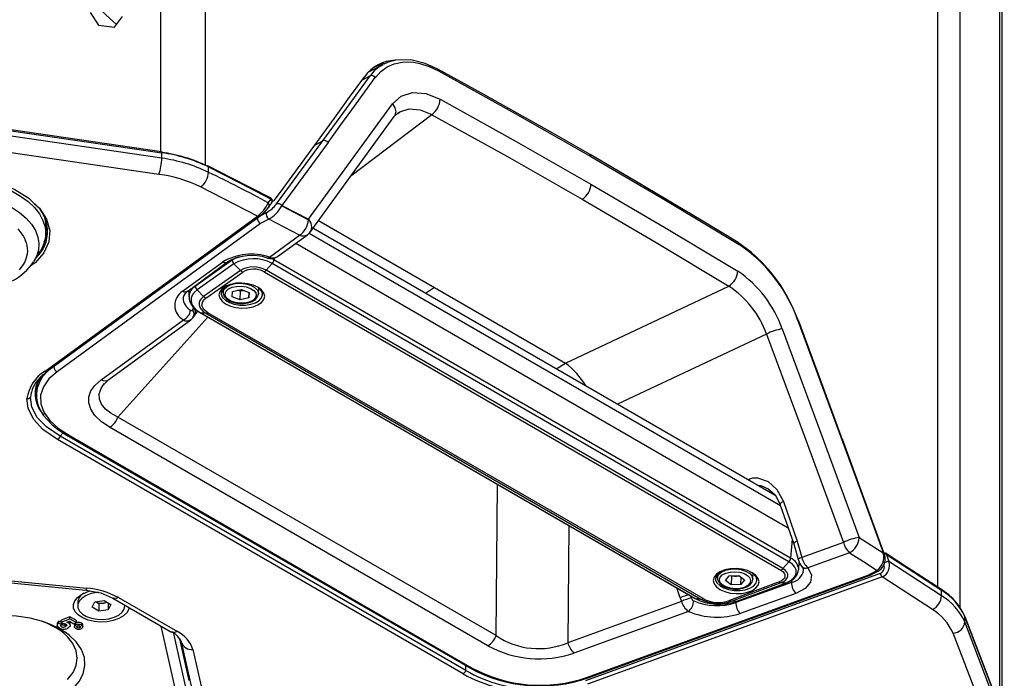
# Model space of a CAD drawing. Units: millimetres. Extents: x 63 to 3226, y 63 to 2034.
# Drawn here: x 2366 to 2603, y 502 to 661 of the extents above; entities that cross this region are included whole.
import ezdxf

# ---------------------------------------------------------------- set-up
doc = ezdxf.new("R2010")
doc.units = ezdxf.units.MM
doc.header["$LTSCALE"] = 10

msp = doc.modelspace()

# ---------------------------------------------------------------- linework, layer by layer
at = {"color": 8, "linetype": 'Continuous', "lineweight": 25}
for p, q in [((2399.772115, 1130.287282), (2399.799428, 628.902893)), ((2410.544809, 1127.349548), (2410.572138, 625.658585)), ((2586.613075, 524.293166), (2586.58576, 1025.72327)), ((2591.990448, 519.372269), (2591.963213, 1019.337726)), ((2601.490908, 495.417973), (2601.463832, 992.468672)), ((2464.97308, 637.810549), (2445.57793, 623.072456)), ((2436.890605, 630.512526), (2438.808827, 631.516795)), ((2425.713994, 615.470506), (2425.820955, 615.603853)), ((2423.888422, 613.631305), (2425.303133, 614.348178)), ((2437.779222, 612.380492), (2465.65141, 596.27918)), ((2435.536546, 609.345321), (2548.768703, 543.977788)), ((2427.090084, 603.360231), (2427.062582, 602.981355)), ((2417.066569, 603.091003), (2417.064372, 602.882563)), ((2427.062582, 602.981355), (2426.425125, 603.307321)), ((2408.221659, 596.803472), (2408.21968, 596.61574)), ((2411.181401, 589.202141), (2389.576613, 565.16619)), ((2545.433307, 585.123813), (2509.610179, 568.274829)), ((2494.895291, 576.769552), (2497.107576, 578.148237)), ((2373.218385, 576.663428), (2372.240326, 575.793093)), ((2376.39963, 561.402284), (2375.689067, 560.611762)), ((2480.454984, 512.703223), (2480.800936, 549.01164)), ((2540.918613, 550.200854), (2541.167472, 550.291397)), ((2497.969837, 539.100244), (2497.701898, 510.97968)), ((2551.568426, 535.88979), (2551.235121, 531.298074)), ((2551.459008, 526.033733), (2551.432628, 525.437247)), ((2524.68942, 521.7964), (2523.87657, 524.144605)), ((2527.404381, 521.706693), (2527.261639, 522.190446)), ((2538.064479, 520.854126), (2538.053685, 520.610067)), ((2593.047421, 517.394648), (2593.081315, 517.253944)), ((2404.423475, 511.890868), (2404.795544, 511.20077)), ((2473.176729, 504.333333), (2473.187609, 505.475257))]:
    msp.add_line(p, q, dxfattribs=at)
at = {"color": 7, "linetype": 'Continuous', "lineweight": 25}
for p, q in [((2602.08083, 493.881919), (2602.053855, 989.074449)), ((2382.922914, 662.359336), (2384.871399, 659.303341)), ((2388.768062, 658.825308), (2390.71624, 661.403268)), ((2384.871399, 659.303341), (2388.768062, 658.825308)), ((2453.30881, 649.877316), (2449.772207, 648.03255)), ((2456.018638, 637.434473), (2456.970407, 638.32364)), ((2456.722824, 638.004007), (2456.807951, 638.08173)), ((2400.088186, 628.86058), (2355.243464, 635.431846)), ((2355.423357, 635.197706), (2400.119978, 628.648151)), ((2400.119979, 627.354519), (2355.423359, 633.904083)), ((2399.441963, 623.474825), (2354.745374, 630.024382)), ((2427.723553, 616.357122), (2438.808827, 631.516795)), ((2440.067255, 631.166804), (2428.974948, 616.009249)), ((2400.119979, 627.354519), (2400.119979, 628.648152)), ((2411.341531, 623.960399), (2411.34153, 625.247818)), ((2423.10082, 613.458313), (2409.428527, 620.452514)), ((2425.692596, 616.615292), (2426.376487, 617.549194)), ((2425.834499, 615.59338), (2426.28215, 616.204798)), ((2426.582777, 616.845098), (2427.131782, 617.200779)), ((2428.926337, 615.905724), (2435.355511, 612.555723)), ((2428.974948, 616.009249), (2435.358586, 612.685433)), ((2372.055607, 576.243439), (2423.10082, 613.458313)), ((2372.597411, 576.210703), (2423.744172, 613.499611)), ((2372.229729, 608.940035), (2372.300261, 610.53488)), ((2423.809449, 611.697416), (2374.952501, 576.078396)), ((2425.850064, 612.736147), (2423.809449, 611.697416)), ((2433.238778, 608.888776), (2425.850064, 612.736147)), ((2435.355511, 612.555723), (2435.358586, 612.685433)), ((2547.543324, 546.37649), (2436.424754, 610.523875)), ((2425.997957, 603.609805), (2433.238778, 608.888776)), ((2427.929352, 603.734674), (2435.117143, 608.974984)), ((2432.292606, 606.915735), (2550.629895, 538.601072)), ((2369.330557, 602.507519), (2370.890534, 604.924961)), ((2427.813527, 603.668727), (2427.913756, 603.754452)), ((2405.116088, 595.38394), (2414.680521, 602.41319)), ((2406.374508, 595.445934), (2415.938942, 602.475183)), ((2417.064372, 602.882563), (2408.21968, 596.61574)), ((2417.458733, 601.98746), (2408.614041, 595.720636)), ((2417.458733, 601.98746), (2419.010054, 600.414004)), ((2426.657002, 602.078347), (2425.220334, 600.475368)), ((2550.829541, 530.395066), (2426.657002, 602.078347)), ((2551.235121, 531.298074), (2427.062582, 602.981355)), ((2419.010054, 600.414004), (2410.165362, 594.147181)), ((2410.724636, 593.75379), (2419.569327, 600.020614)), ((2424.716569, 600.071473), (2548.889108, 528.388192)), ((2549.392873, 528.792087), (2425.220334, 600.475368)), ((2465.651415, 596.279177), (2497.107821, 578.132169)), ((2497.107817, 578.132171), (2536.37087, 596.593484)), ((2406.632381, 595.635454), (2406.628339, 594.030476)), ((2408.614041, 595.720636), (2410.165362, 594.147181)), ((2414.894943, 596.123112), (2414.852828, 595.170832)), ((2414.852828, 595.170832), (2414.857013, 595.231969)), ((2417.015526, 594.050636), (2417.132707, 595.314135)), ((2418.962993, 593.301166), (2417.015526, 594.050636)), ((2417.132707, 595.314135), (2419.197356, 595.828165)), ((2419.055511, 595.393129), (2418.424848, 595.635836)), ((2418.962993, 593.301166), (2419.055511, 595.393129)), ((2419.828019, 595.585458), (2419.055511, 595.393129)), ((2419.197356, 595.828165), (2421.144823, 595.078695)), ((2421.027642, 593.815195), (2421.084546, 595.101892)), ((2421.144823, 595.078695), (2421.027642, 593.815195)), ((2423.344528, 594.795284), (2423.409059, 596.254426)), ((2421.027642, 593.815195), (2418.962993, 593.301166)), ((2407.775944, 591.468986), (2407.477511, 590.939002)), ((2407.642071, 589.10294), (2408.01533, 589.612851)), ((2407.970798, 589.548726), (2408.777804, 590.63821)), ((2409.216935, 590.336204), (2528.190618, 521.654159)), ((2409.352708, 590.2921), (2410.711478, 590.133716)), ((2409.352708, 590.2921), (2528.32639, 521.610055)), ((2410.711478, 590.133716), (2529.685161, 521.451671)), ((2530.17593, 521.561722), (2411.202248, 590.243767)), ((2385.534958, 574.109968), (2405.333898, 588.544525)), ((2387.413322, 574.196176), (2407.098055, 588.54747)), ((2553.048909, 588.119702), (2563.465898, 559.930284)), ((2372.677604, 576.277338), (2372.778979, 576.366615)), ((2385.969633, 572.78395), (2387.427431, 574.208004)), ((2386.063253, 572.84052), (2386.371887, 573.272748)), ((2369.731262, 570.207897), (2370.17088, 568.844216)), ((2480.454984, 512.703223), (2389.576613, 565.16619)), ((2377.233168, 560.868577), (2474.124269, 504.934535)), ((2377.696008, 560.897782), (2474.583994, 504.965538)), ((2478.470948, 510.261626), (2387.592577, 562.724593)), ((2472.515383, 503.519467), (2375.027722, 559.797896)), ((2473.176729, 504.333333), (2375.689067, 560.611762)), ((2563.63821, 559.949563), (2563.606121, 560.03719)), ((2548.675335, 544.247515), (2551.975385, 534.714145)), ((2549.512382, 544.874822), (2552.812455, 535.341461)), ((2552.812455, 535.341461), (2553.948549, 531.44402)), ((2563.918371, 535.071362), (2553.948549, 531.44402)), ((2567.725933, 536.271391), (2567.723176, 536.141496)), ((2567.725933, 536.271391), (2573.45366, 532.603463)), ((2551.96824, 534.734797), (2553.063222, 530.97832)), ((2565.386733, 532.601387), (2555.335931, 528.944582)), ((2573.491542, 532.450003), (2573.453659, 532.603462)), ((2550.829541, 530.395066), (2549.392873, 528.792087)), ((2553.169631, 528.506289), (2553.320204, 530.25538)), ((2574.237946, 532.190592), (2574.846903, 530.51055)), ((2587.479815, 522.277955), (2574.846903, 530.51055)), ((2542.138467, 526.217003), (2542.202998, 527.676145)), ((2553.161684, 528.430879), (2553.169631, 528.506289)), ((2570.378111, 527.186447), (2572.560567, 528.338311)), ((2572.01832, 528.354627), (2570.495012, 527.561624)), ((2347.782621, 526.970817), (2381.888775, 523.606686)), ((2347.965941, 527.446008), (2382.072173, 524.081839)), ((2572.779514, 527.591412), (2501.924941, 501.812238)), ((2502.183286, 502.629627), (2569.999499, 527.303697)), ((2573.268967, 526.768088), (2502.414394, 500.988913)), ((2502.562106, 502.526752), (2570.585192, 527.27574)), ((2533.688882, 527.54483), (2533.646767, 526.592551)), ((2535.570386, 525.910774), (2536.489452, 527.047166)), ((2536.955048, 524.849992), (2535.570386, 525.910774)), ((2536.489452, 527.047166), (2538.79318, 527.122776)), ((2548.511411, 525.583934), (2536.566039, 521.107094)), ((2537.047566, 526.941955), (2536.892946, 527.060409)), ((2537.047566, 526.941955), (2536.955048, 524.849992)), ((2536.9918, 520.931836), (2548.937172, 525.408676)), ((2538.19943, 526.97976), (2537.047566, 526.941955)), ((2551.432628, 525.437247), (2538.053685, 520.610067)), ((2538.9478, 527.004323), (2538.19943, 526.97976)), ((2538.209213, 520.906936), (2550.154585, 525.383776)), ((2538.313319, 520.924162), (2550.258691, 525.401002)), ((2538.79318, 527.122776), (2540.177842, 526.061994)), ((2539.258776, 524.925602), (2539.337505, 526.705772)), ((2540.177842, 526.061994), (2539.258776, 524.925602)), ((2542.139403, 526.300838), (2542.138467, 526.217003)), ((2548.937172, 525.408676), (2550.154585, 525.383776)), ((2570.495012, 527.561624), (2570.002513, 527.301691)), ((2585.298481, 518.924949), (2573.268967, 526.768088)), ((2539.258776, 524.925602), (2536.955048, 524.849992)), ((2588.114849, 523.248356), (2587.327545, 523.826333)), ((2587.479815, 522.277955), (2587.479815, 523.565351)), ((2379.924951, 520.68588), (2379.924951, 519.828512)), ((2383.354059, 519.506195), (2383.990977, 520.787679)), ((2383.990977, 520.787679), (2386.23187, 521.109996)), ((2384.958033, 520.343419), (2384.171656, 520.813667)), ((2387.018247, 520.639748), (2386.078479, 520.504577)), ((2386.23187, 521.109996), (2387.835844, 520.150829)), ((2388.33675, 521.715496), (2402.483002, 513.549038)), ((2389.727772, 521.802033), (2403.87, 513.637913)), ((2525.005146, 520.913479), (2497.701899, 510.979679)), ((2524.68942, 521.7964), (2525.005146, 520.913479)), ((2528.32639, 521.610055), (2529.685161, 521.451671)), ((2538.209213, 520.906936), (2536.9918, 520.931836)), ((2552.522416, 522.838757), (2539.143473, 518.011578)), ((2384.958033, 518.547029), (2383.354059, 519.506195)), ((2386.078479, 520.504577), (2384.958033, 520.343419)), ((2384.958033, 520.343419), (2384.958033, 518.547029)), ((2387.198926, 518.869346), (2384.958033, 518.547029)), ((2387.198926, 520.531703), (2387.198926, 518.869346)), ((2387.835844, 520.150829), (2387.198926, 518.869346)), ((2391.264951, 519.828512), (2391.264951, 520.025081)), ((2526.65267, 518.508689), (2499.170261, 508.509704)), ((2375.927051, 515.920521), (2375.375049, 516.16596)), ((2375.375049, 515.676036), (2375.375049, 516.16596)), ((2378.054746, 517.194811), (2375.927051, 516.390424)), ((2375.927051, 515.900499), (2378.054746, 516.704887)), ((2375.927051, 515.900499), (2375.927051, 516.390424)), ((2375.927051, 515.900499), (2376.385991, 515.548717)), ((2375.97422, 515.864344), (2375.97422, 515.409624)), ((2377.933636, 516.068294), (2377.240765, 515.812554)), ((2377.75261, 515.654693), (2377.75261, 516.001477)), ((2378.993022, 515.456724), (2377.933636, 516.068294)), ((2379.604941, 516.299902), (2378.054746, 517.194811)), ((2378.054746, 516.704887), (2378.054746, 517.194811)), ((2378.054746, 516.704887), (2379.604941, 515.809978)), ((2379.604941, 515.809978), (2379.604941, 516.299902)), ((2602.564827, 492.621674), (2593.042824, 517.415311)), ((2593.081313, 515.960312), (2593.081313, 517.253944)), ((2593.081313, 517.253944), (2602.581873, 492.516132)), ((2602.581873, 491.222509), (2593.081313, 515.960312)), ((2375.796568, 514.172149), (2374.487564, 514.665679)), ((2375.010077, 515.605233), (2375.010077, 515.115309)), ((2375.375049, 515.676036), (2375.97422, 515.409624)), ((2375.970395, 515.336551), (2375.916757, 515.38447)), ((2375.970395, 514.846626), (2375.970395, 515.336551)), ((2377.090086, 515.421831), (2377.010021, 515.367092)), ((2377.010021, 514.877168), (2377.010021, 515.367092)), ((2378.114996, 515.14153), (2378.114996, 515.631455)), ((2379.604941, 515.809978), (2378.993022, 515.456724)), ((2379.154925, 515.287242), (2379.154925, 514.797318)), ((2379.441763, 515.197672), (2379.441763, 515.687596)), ((2379.808914, 514.608916), (2379.808914, 514.98572)), ((2380.461628, 514.608916), (2380.461628, 514.98572)), ((2380.82878, 515.687596), (2380.82878, 515.197672)), ((2381.115617, 514.797318), (2381.115617, 515.287242)), ((2403.927814, 497.590186), (2399.997855, 514.983683)), ((2406.652214, 496.978788), (2402.995434, 513.16323)), ((2404.376122, 511.951725), (2406.652214, 501.878033)), ((2404.795544, 511.20077), (2409.058751, 492.414795)), ((2599.771474, 488.57388), (2590.271021, 513.311549)), ((2407.614005, 509.336946), (2411.877282, 490.550799))]:
    msp.add_line(p, q, dxfattribs=at)
at = {"color": 7, "linetype": 'Continuous', "lineweight": 25, "flags": 128}
for points in [[(2389.262083, 659.47903), (2386.643404, 661.79837), (2384.46509, 664.110453)], [(2466.611219, 648.682861), (2463.423975, 650.133955), (2459.933142, 650.975106), (2456.29292, 650.900362), (2454.498062, 650.412221), (2453.494779, 649.922914)], [(2451.336915, 649.286556), (2453.33439, 650.137814), (2454.184814, 650.259449)], [(2451.442989, 646.77555), (2452.733368, 648.208983), (2454.260535, 649.309253), (2455.997035, 650.058229), (2457.911546, 650.443956), (2459.187897, 650.496011), (2460.6, 650.390773), (2462.142729, 650.101392), (2464.385699, 649.382351), (2466.645491, 648.305173)], [(2503.047488, 628.211285), (2494.118268, 633.331549), (2476.984086, 642.967489), (2466.490896, 648.747942)], [(2427.234555, 617.298138), (2429.293038, 620.11207), (2437.500624, 631.347594), (2441.58857, 636.953185), (2445.25197, 641.982056), (2448.906823, 647.004362)], [(2438.808868, 631.51674), (2444.503853, 639.330658), (2450.178337, 647.12886)], [(2440.067255, 631.166804), (2441.119043, 632.607799), (2442.919544, 635.074222), (2445.76551, 638.979081), (2450.601852, 645.619869), (2451.340782, 646.635044), (2451.442989, 646.77555)], [(2466.645491, 648.305172), (2485.075566, 638.106659), (2503.254634, 627.759096)], [(2455.586209, 640.39089), (2457.669083, 642.276093), (2460.403013, 643.135152), (2463.599075, 642.873444), (2466.982147, 641.518626)], [(2466.982147, 641.518626), (2485.242231, 631.405873), (2503.254634, 621.150388)], [(2435.358582, 612.685431), (2445.504976, 626.563202), (2455.586206, 640.390887)], [(2435.772308, 609.629543), (2445.067976, 622.371448), (2455.970856, 637.359081)], [(2464.973066, 637.810557), (2483.194546, 627.730595), (2501.170385, 617.499781)], [(2400.033988, 628.784276), (2400.071251, 628.852579), (2400.086894, 628.851637)], [(2538.60193, 607.118907), (2530.175283, 612.223361), (2513.520801, 622.117008), (2503.047486, 628.211267)], [(2503.254634, 627.759098), (2521.17908, 617.264545), (2538.845338, 606.625089)], [(2411.031582, 625.448581), (2411.15178, 625.491445), (2411.237225, 625.472033)], [(2426.363556, 617.731268), (2416.94505, 622.573509), (2411.148423, 625.522146)], [(2411.341533, 625.24782), (2418.877354, 621.409356), (2426.376521, 617.549216)], [(2329.149225, 620.092016), (2332.494292, 621.659762), (2336.769019, 622.941167), (2341.465879, 623.726115), (2346.404374, 623.98444), (2351.394722, 623.706216), (2356.245145, 622.902134), (2360.769245, 621.603096), (2364.793164, 619.859021), (2368.162263, 617.736934), (2369.552787, 616.435852)], [(2329.54902, 619.542569), (2331.655094, 620.612322), (2333.995921, 621.527652), (2336.537367, 622.275211), (2339.242371, 622.844097), (2342.071489, 623.226016), (2344.983466, 623.415398), (2347.935838, 623.409481), (2350.885554, 623.208352), (2353.7896, 622.814943), (2356.605628, 622.234991), (2359.292574, 621.476954), (2361.811256, 620.551886), (2364.124948, 619.473275), (2366.199909, 618.25685), (2368.005881, 616.92035), (2369.516531, 615.483264), (2370.709829, 613.966547), (2371.568375, 612.392318), (2372.079648, 610.783531), (2372.236193, 609.163646), (2372.035728, 607.556286), (2371.481175, 605.984888), (2370.890534, 604.924961)], [(2503.254634, 621.150388), (2521.034742, 610.741534), (2538.56086, 600.190102)], [(2425.820955, 615.603853), (2425.895045, 615.696222), (2425.908455, 615.762764)], [(2426.326715, 616.27737), (2426.392054, 616.378244), (2426.589442, 616.841488)], [(2426.679499, 617.164082), (2426.600189, 617.312386), (2426.376487, 617.549194)], [(2428.926333, 615.905722), (2428.95133, 615.957862), (2428.974949, 616.00925)], [(2501.170385, 617.499781), (2518.896939, 607.120043), (2536.370884, 596.593476)], [(2371.816689, 607.288491), (2372.475976, 608.635362), (2372.711642, 610.518809)], [(2365.549828, 610.368396), (2366.524954, 609.136843), (2366.907801, 608.511554), (2367.069321, 608.206074), (2367.144332, 608.052619), (2367.180394, 607.975725), (2367.198063, 607.937238), (2367.206808, 607.917985), (2367.206944, 607.917684), (2367.20695, 607.91767), (2367.208913, 607.913326), (2367.236668, 607.850991), (2367.533037, 607.051952), (2367.696833, 606.394315), (2367.794673, 605.673135), (2367.809199, 605.016466), (2367.752428, 604.362698), (2367.730668, 604.221185), (2367.718528, 604.150529), (2367.712144, 604.115227), (2367.710515, 604.106404), (2367.709696, 604.101993), (2367.709285, 604.099788), (2367.709079, 604.098685), (2367.709028, 604.098409), (2367.709002, 604.098271), (2367.708958, 604.098039), (2367.708258, 604.094288), (2367.706903, 604.087069), (2367.694604, 604.023534), (2367.629003, 603.730862), (2367.478951, 603.220705), (2367.18769, 602.501267), (2366.675865, 601.588436), (2365.844749, 600.509949)], [(2553.306849, 587.918731), (2551.711448, 591.682427), (2550.158663, 594.620013), (2548.840716, 596.756722), (2547.808274, 598.25569), (2546.410625, 600.081277), (2544.4183, 602.343382), (2541.778169, 604.824556), (2538.483753, 607.191531)], [(2423.232752, 596.362435), (2422.093846, 596.875129), (2420.767883, 597.216109), (2419.345226, 597.362138), (2417.922825, 597.303265), (2416.597615, 597.043502), (2415.459907, 596.600552), (2414.587234, 596.0046), (2414.039067, 595.296259), (2413.852763, 594.523803), (2414.041018, 593.739872), (2414.591003, 592.997891), (2415.465237, 592.348423), (2416.604143, 591.83573), (2417.930105, 591.49475), (2419.352763, 591.348721), (2420.775164, 591.407593), (2422.100374, 591.667356), (2423.238082, 592.110307), (2424.110755, 592.706259), (2424.658922, 593.414599), (2424.845226, 594.187056), (2424.656971, 594.970986), (2424.106986, 595.712968), (2423.232752, 596.362435)], [(2415.483452, 596.612641), (2414.870749, 596.096382), (2414.461483, 595.402005), (2414.416123, 594.66216), (2414.738034, 593.931721), (2415.403341, 593.264858), (2416.3627, 592.711032), (2417.544962, 592.311316), (2418.862442, 592.095355), (2420.21743, 592.079167), (2421.509431, 592.263953), (2422.642625, 592.636006), (2423.532968, 593.167734), (2424.114426, 593.819702), (2424.343876, 594.543555), (2424.2043, 595.285608), (2423.706051, 595.990828), (2423.398707, 596.262587)], [(2415.337529, 594.784293), (2415.579214, 595.404389), (2416.163597, 595.942288), (2417.033476, 596.345335), (2418.103699, 596.574078), (2419.269506, 596.606126), (2420.416781, 596.438341), (2421.433219, 596.087148), (2422.219325, 595.586923), (2422.698149, 594.986633), (2422.82282, 594.345038), (2422.581135, 593.724941), (2421.996752, 593.187043), (2421.126874, 592.783995), (2420.05665, 592.555252), (2418.890843, 592.523205), (2417.743568, 592.69099), (2416.72713, 593.042183), (2415.941024, 593.542407), (2415.4622, 594.142697), (2415.337529, 594.784293)], [(2408.614041, 595.720636), (2407.911887, 595.113006), (2407.424385, 594.44069), (2407.16692, 593.724902), (2407.147615, 592.988229), (2407.367079, 592.253915), (2407.818387, 591.545131), (2408.487299, 590.884241), (2409.352708, 590.2921)], [(2410.165362, 594.147181), (2409.64624, 593.697943), (2409.285817, 593.200881), (2409.095466, 592.67168), (2409.081193, 592.127038), (2409.243449, 591.58414), (2409.577113, 591.060116), (2410.071658, 590.571503), (2410.711478, 590.133716)], [(2414.858169, 595.248859), (2414.878304, 594.803107), (2415.147909, 594.134308), (2415.675825, 593.545605), (2416.464729, 593.040928), (2417.465954, 592.668939), (2418.503437, 592.480543)], [(2418.503437, 592.480543), (2418.58484, 592.465761), (2419.738945, 592.44245), (2420.848219, 592.601105), (2421.83645, 592.937544), (2422.636548, 593.448237), (2423.123781, 594.037439), (2423.336646, 594.692005), (2423.324247, 594.799483)], [(2411.202248, 590.243767), (2410.234258, 591.02495), (2409.776463, 591.98705), (2409.775541, 591.994024), (2409.76862, 592.0561), (2409.971553, 592.955602), (2410.282771, 593.374561), (2410.302049, 593.394807), (2410.487372, 593.569142), (2410.724636, 593.75379)], [(2409.216935, 590.336204), (2409.27671, 590.309108), (2409.352708, 590.2921)], [(2407.129352, 588.582918), (2407.199375, 588.626313), (2407.625828, 589.079351)], [(2563.728955, 559.703096), (2558.973913, 572.61804), (2553.191268, 588.231309)], [(2545.433307, 585.123813), (2554.716369, 560.117968), (2563.918371, 535.071362)], [(2549.210294, 586.342851), (2558.508704, 561.327539), (2567.725929, 536.271389)], [(2372.158438, 575.65944), (2371.565664, 574.973262), (2370.810107, 573.75849), (2370.192504, 572.15451), (2369.983648, 570.883517), (2369.979539, 569.983171), (2370.074691, 569.17859), (2370.51375, 567.652329), (2371.617214, 565.66052), (2373.754513, 563.327892), (2375.315489, 562.095337), (2377.243594, 560.862767)], [(2370.70279, 574.468769), (2371.018474, 574.857491), (2372.778979, 576.366615)], [(2374.952501, 576.078396), (2373.006358, 574.361581), (2371.661852, 572.467972), (2370.995576, 570.451945), (2371.046914, 568.381934), (2371.807984, 566.331487), (2373.226305, 564.368062), (2375.220076, 562.544623), (2377.696008, 560.897782)], [(2372.202674, 575.8726), (2371.747697, 575.208662), (2371.736833, 575.171403)], [(2372.240326, 575.793093), (2372.205793, 575.762363), (2372.148767, 575.679579)], [(2387.592577, 562.724593), (2385.572623, 564.088438), (2384.06046, 565.532222), (2383.053481, 567.04067), (2382.565839, 568.567225), (2382.591871, 570.036836), (2383.086865, 571.441027), (2384.053517, 572.797941), (2385.534958, 574.109968)], [(2375.027722, 559.797896), (2371.559412, 562.22698), (2369.286948, 564.673269), (2367.980552, 567.286434), (2367.711071, 569.609337)], [(2375.689067, 560.611762), (2372.425292, 562.796712), (2370.175826, 565.097627), (2368.862895, 567.547885), (2368.551104, 569.931558)], [(2563.465898, 559.930284), (2568.469664, 546.274817), (2573.191663, 533.32396), (2573.45366, 532.603463)], [(2573.709615, 532.381814), (2569.148869, 544.901279), (2563.66653, 559.87223)], [(2541.167472, 550.291397), (2542.160322, 550.5474), (2543.302665, 550.5456), (2545.79782, 549.691596), (2547.94463, 547.772174), (2549.512382, 544.874822)], [(2545.735322, 548.055483), (2547.490939, 546.475912), (2548.694399, 544.191844)], [(2573.491542, 532.450003), (2570.611195, 534.297516), (2567.723176, 536.141496)], [(2565.386733, 532.601387), (2568.707609, 530.480304), (2572.018317, 528.354543)], [(2573.638448, 532.545434), (2573.645282, 532.531694), (2573.645281, 532.531691), (2573.645278, 532.531683), (2573.645267, 532.531652), (2573.645226, 532.531533), (2573.645059, 532.531062), (2573.644361, 532.529184), (2573.640984, 532.5215), (2573.617415, 532.487263)], [(2573.653795, 532.596129), (2573.68569, 532.581919), (2573.734166, 532.530411), (2573.763397, 532.458618), (2573.772411, 532.364755), (2573.757708, 532.25763)], [(2587.457026, 523.741191), (2579.16745, 529.162883), (2574.05546, 532.470463)], [(2550.154585, 525.383776), (2551.113767, 525.838592), (2551.862061, 526.400665), (2552.365066, 527.044155), (2552.599655, 527.739475), (2552.555043, 528.45466), (2552.233281, 529.156827), (2551.649162, 529.813696), (2550.829541, 530.395066)], [(2574.237946, 532.190592), (2573.954054, 532.247515), (2573.757708, 532.257629)], [(2574.237979, 532.190609), (2580.879721, 527.887392), (2587.479814, 523.56535)], [(2542.026691, 527.784154), (2540.887785, 528.296847), (2539.561823, 528.637827), (2538.139165, 528.783857), (2536.716764, 528.724984), (2535.391554, 528.465221), (2534.253846, 528.02227), (2533.381173, 527.426318), (2532.833007, 526.717978), (2532.646702, 525.945522), (2532.834957, 525.161591), (2533.384942, 524.419609), (2534.259176, 523.770142), (2535.398082, 523.257449), (2536.724045, 522.916469), (2538.146702, 522.770439), (2539.569103, 522.829312), (2540.894313, 523.089075), (2542.032021, 523.532026), (2542.904694, 524.127978), (2543.452861, 524.836318), (2543.639165, 525.608774), (2543.45091, 526.392705), (2542.900925, 527.134686), (2542.026691, 527.784154)], [(2534.27739, 528.034359), (2533.664688, 527.518101), (2533.255422, 526.823723), (2533.210063, 526.083879), (2533.531973, 525.353439), (2534.19728, 524.686577), (2535.15664, 524.13275), (2536.338901, 523.733034), (2537.656381, 523.517074), (2539.011369, 523.500886), (2540.30337, 523.685671), (2541.436564, 524.057725), (2542.326907, 524.589453), (2542.908365, 525.24142), (2543.137815, 525.965273), (2542.998239, 526.707327), (2542.49999, 527.412546), (2542.192648, 527.684304)], [(2540.880451, 527.116983), (2541.424651, 526.532016), (2541.6213, 525.893638), (2541.451148, 525.264339), (2540.930851, 524.705718), (2540.111339, 524.272458), (2539.072832, 524.006969), (2537.916986, 523.935239), (2536.756944, 524.064289), (2535.706257, 524.381488), (2534.867776, 524.855784), (2534.323576, 525.440752), (2534.126928, 526.07913), (2534.29708, 526.708429), (2534.817377, 527.26705), (2535.636889, 527.70031), (2536.675396, 527.965799), (2537.831242, 528.037529), (2538.991284, 527.908478), (2540.04197, 527.59128), (2540.880451, 527.116983)], [(2548.889108, 528.388192), (2549.347759, 528.062865), (2549.674625, 527.695289), (2549.854679, 527.302364), (2549.879643, 526.902155), (2549.74837, 526.513062), (2549.466895, 526.152973), (2549.048158, 525.838443), (2548.511411, 525.583934)], [(2548.937172, 525.408676), (2549.584771, 525.715748), (2550.089987, 526.095237), (2550.429595, 526.529693), (2550.587979, 526.999144), (2550.557859, 527.482006), (2550.340619, 527.95608), (2549.946247, 528.39957), (2549.392873, 528.792087)], [(2555.335931, 528.944582), (2556.225521, 527.260087), (2556.013648, 525.543658), (2554.726417, 524.006765), (2552.522416, 522.838757)], [(2533.687835, 526.564135), (2533.684979, 526.162031), (2533.980203, 525.498082), (2534.532265, 524.916273), (2535.344188, 524.421657), (2536.359889, 524.064487), (2537.282942, 523.911285)], [(2537.282942, 523.911285), (2537.485453, 523.877673), (2538.63874, 523.871245), (2539.7398, 524.04659), (2540.713365, 524.399227), (2541.492613, 524.926085), (2541.952035, 525.523394), (2542.136604, 526.18298), (2542.114658, 526.323038)], [(2550.154585, 525.383776), (2550.223356, 525.390484), (2550.258691, 525.401002)], [(2384.916279, 523.078201), (2384.455744, 523.034986), (2383.110217, 522.770698), (2381.920815, 522.321541), (2380.962272, 521.715738), (2380.294818, 520.991354), (2379.96039, 520.193905), (2379.980003, 519.373496), (2380.352424, 518.581677), (2381.054252, 517.868202), (2382.041388, 517.277901), (2383.251809, 516.847863), (2384.609457, 516.605111), (2386.029028, 516.564897), (2387.421324, 516.729748), (2388.698862, 517.089306), (2389.781371, 517.620978), (2390.600831, 518.291357), (2391.105753, 519.058322), (2391.264412, 519.873681), (2391.254052, 520.031373)], [(2380.821981, 522.58389), (2382.05136, 523.145052), (2382.943116, 523.411896)], [(2381.843957, 523.611061), (2385.434137, 522.92831), (2388.365695, 521.698734)], [(2392.308264, 519.422789), (2392.205501, 519.040533), (2391.712529, 518.181699), (2390.889757, 517.411646), (2389.781541, 516.771886), (2388.447625, 516.29691), (2386.95992, 516.012324), (2385.39863, 515.933469), (2383.847923, 516.064597), (2382.391399, 516.398639), (2381.107579, 516.917586), (2380.065675, 517.593462), (2379.321856, 518.38983), (2378.91622, 519.263758), (2378.870637, 520.168131), (2379.187564, 521.054196), (2379.849914, 521.874184), (2380.821981, 522.58389), (2380.821981, 522.58389)], [(2528.190618, 521.654159), (2528.250393, 521.627063), (2528.32639, 521.610055)], [(2538.313319, 520.924162), (2538.277984, 520.913645), (2538.209213, 520.906936)], [(2593.075306, 517.330411), (2592.714905, 518.160648), (2591.974702, 519.398605)], [(2375.796666, 514.172094), (2373.774138, 515.192067), (2371.534392, 516.047524), (2368.462568, 516.865473), (2365.197499, 517.376335), (2361.830472, 517.561624), (2358.456831, 517.42152), (2355.159987, 516.953582), (2352.043643, 516.17583), (2349.190109, 515.102817), (2346.68556, 513.770712), (2344.602041, 512.210316), (2342.998247, 510.471278), (2341.927379, 508.600127), (2341.41347, 506.651975), (2341.479218, 504.687104), (2342.11375, 502.756339), (2343.301735, 500.923072), (2345.00399, 499.230331), (2347.244666, 497.689364)], [(2374.487608, 514.665651), (2372.471908, 515.671383), (2371.230891, 516.126651)], [(2375.375049, 516.16596), (2375.082509, 515.85939), (2375.013175, 515.604952)], [(2378.100219, 515.630836), (2378.075925, 515.82414), (2377.90858, 516.02718)], [(2365.068274, 494.487427), (2368.345375, 495.001669), (2371.428945, 495.823163), (2374.237471, 496.936415), (2376.685901, 498.303975), (2378.702794, 499.893298), (2380.232348, 501.654492), (2381.223159, 503.53952), (2381.654314, 505.493602), (2381.505273, 507.456941), (2380.788961, 509.378145), (2379.547419, 511.168967), (2377.905899, 512.738107), (2376.905329, 513.477503), (2376.363844, 513.831098), (2375.977082, 514.066545), (2375.854109, 514.138322), (2375.813524, 514.161482), (2375.803528, 514.165759), (2375.79842, 514.169517), (2375.796609, 514.172077)], [(2377.497629, 502.172491), (2378.787472, 503.808856), (2379.55291, 505.497813), (2379.816381, 507.289798), (2379.556265, 509.027171), (2378.765649, 510.766606), (2377.517277, 512.353592), (2376.553945, 513.241881), (2375.8325, 513.798629), (2375.448326, 514.066466), (2375.048943, 514.327034), (2374.843712, 514.454494), (2374.739803, 514.516748), (2374.640449, 514.576458), (2374.564261, 514.621016), (2374.534864, 514.637454), (2374.515655, 514.650915), (2374.508679, 514.654009), (2374.503272, 514.65439), (2374.498443, 514.654717), (2374.495821, 514.655713), (2374.493068, 514.657764), (2374.490923, 514.660207), (2374.487586, 514.665616)], [(2375.465562, 514.525754), (2375.116969, 514.81289), (2375.013047, 515.063024), (2375.056127, 515.318416), (2375.242632, 515.566345), (2375.375049, 515.676036)], [(2375.970395, 514.846626), (2375.82457, 514.976904), (2375.782862, 515.115254), (2375.81889, 515.246376), (2375.928765, 515.372503), (2375.97422, 515.409624)], [(2377.076312, 515.432806), (2377.217292, 515.320474), (2377.268998, 515.210854), (2377.253032, 515.097641), (2377.152345, 514.974471), (2377.010021, 514.877168)], [(2377.75261, 515.654693), (2378.027343, 515.418614), (2378.114514, 515.167838), (2378.06112, 514.927186), (2377.860895, 514.686901), (2377.635326, 514.531642)], [(2379.441763, 515.687596), (2379.26152, 515.547575), (2379.159053, 515.342813), (2379.164569, 515.287563)], [(2379.441763, 514.396964), (2379.26152, 514.536985), (2379.159053, 514.741747), (2379.177121, 514.922722), (2379.314196, 515.108751), (2379.441763, 515.197672)], [(2379.808914, 514.608916), (2379.706569, 514.697384), (2379.67446, 514.79396), (2379.698124, 514.88407), (2379.774037, 514.963179), (2379.808914, 514.98572)], [(2380.461628, 514.98572), (2380.563984, 514.897251), (2380.596112, 514.800047), (2380.572815, 514.711399), (2380.495239, 514.630599), (2380.461628, 514.608916)], [(2380.82878, 515.197672), (2381.009023, 515.05765), (2381.11149, 514.852889), (2381.093421, 514.671914), (2380.956346, 514.485885), (2380.82878, 514.396964)]]:
    msp.add_lwpolyline(points, dxfattribs=at)
at = {"color": 8, "linetype": 'Continuous', "lineweight": 25, "flags": 128}
for points in [[(2466.645377, 648.305105), (2466.65675, 648.451682), (2466.633491, 648.578473), (2466.502812, 648.742309), (2466.499912, 648.742903)], [(2450.178296, 647.128915), (2448.268154, 646.117426), (2448.257212, 646.1117)], [(2455.586206, 640.390887), (2456.136973, 639.484961), (2456.332517, 638.529361), (2456.146055, 637.655001), (2455.931824, 637.389311)], [(2456.807951, 638.08173), (2457.299206, 638.530258), (2459.587464, 639.238287), (2462.191565, 638.992204), (2464.972739, 637.832917)], [(2400.086894, 628.851637), (2400.100506, 628.850817), (2400.117561, 628.779241), (2400.119979, 628.648151)], [(2503.254617, 627.759088), (2503.199395, 628.037942), (2503.047105, 628.210769)], [(2411.237225, 625.472033), (2411.252229, 625.468625), (2411.318627, 625.383367), (2411.341523, 625.247813)], [(2330.560359, 616.215956), (2332.619227, 617.25638), (2334.914867, 618.139598), (2337.411075, 618.851679), (2340.068484, 619.381395), (2342.845186, 619.72039), (2345.69739, 619.863319), (2348.580115, 619.807928), (2351.4479, 619.555091), (2354.255517, 619.108794), (2356.958688, 618.476076), (2359.514783, 617.666915), (2361.883491, 616.694073), (2364.027456, 615.572892), (2365.912865, 614.321053), (2367.509987, 612.958298), (2368.793631, 611.50612), (2369.743556, 609.987419), (2370.344779, 608.426147), (2370.58782, 606.846926), (2370.468845, 605.274661), (2369.989731, 603.734148), (2369.330557, 602.507519)], [(2426.271939, 617.773891), (2426.285976, 617.770652), (2426.353269, 617.684945), (2426.376521, 617.549216)], [(2369.552787, 616.435852), (2370.747071, 615.318386), (2372.448255, 612.696319), (2373.200439, 609.971499), (2372.974718, 607.248639), (2371.779765, 604.632377), (2369.661502, 602.223254), (2368.502168, 601.397119)], [(2435.358582, 612.685431), (2435.924958, 611.7763), (2436.132403, 610.814598), (2435.952, 609.934371), (2435.736113, 609.66563)], [(2418.688469, 603.68222), (2418.025781, 603.423803), (2417.064372, 602.882563)], [(2425.491398, 603.3695), (2425.516775, 603.363081), (2425.663555, 603.372974), (2425.826031, 603.456282), (2425.997957, 603.609805)], [(2414.857013, 595.231969), (2415.108706, 595.902872), (2415.714925, 596.492046), (2416.621806, 596.94714), (2417.748767, 597.227716), (2418.995674, 597.308845), (2420.251734, 597.183317), (2421.405339, 596.862287), (2422.353987, 596.374279), (2423.013387, 595.762654), (2423.324948, 595.08176), (2423.344668, 594.798555)], [(2465.651546, 596.270568), (2463.725571, 595.018751), (2463.535152, 594.873375)], [(2553.048868, 588.11968), (2553.21748, 588.107175), (2553.243826, 588.058229)], [(2389.576613, 565.16619), (2387.884549, 566.099143), (2386.597647, 567.105212), (2385.629406, 568.280574), (2385.123761, 569.501941), (2385.080932, 570.787298), (2385.520859, 572.080921), (2386.063253, 572.84052)], [(2377.696008, 560.897782), (2377.437013, 560.822188), (2377.246813, 560.86981)], [(2563.666499, 559.871978), (2563.666752, 559.874057), (2563.631266, 559.916864), (2563.620638, 559.920819), (2563.595438, 559.926938), (2563.465844, 559.930256)], [(2541.167472, 550.291397), (2541.244138, 550.040876), (2541.256319, 550.005901)], [(2543.400571, 548.768051), (2544.097796, 548.703197), (2545.816807, 547.965179)], [(2549.512382, 544.874822), (2549.202359, 544.718258), (2548.954402, 544.570049), (2548.779802, 544.436946), (2548.686511, 544.325008), (2548.675335, 544.247515)], [(2552.812455, 535.341461), (2552.502427, 535.184896), (2552.254464, 535.036686), (2552.079859, 534.903581), (2551.986564, 534.791641), (2551.975385, 534.714144)], [(2573.453595, 532.603429), (2573.614761, 532.593056), (2573.638448, 532.545434)], [(2574.145694, 532.406305), (2574.211011, 532.328482), (2574.237979, 532.190609)], [(2553.948549, 531.44402), (2553.430738, 531.25646), (2553.110235, 531.087977), (2553.078316, 530.978558)], [(2533.646004, 526.571226), (2533.670383, 526.786684), (2533.9932, 527.446314), (2534.662497, 528.013398), (2535.618805, 528.437549), (2536.77715, 528.68108), (2538.03461, 528.722351), (2539.279453, 528.557695), (2540.40107, 528.201743), (2541.2998, 527.686123)], [(2382.072173, 524.081839), (2381.956298, 523.687464), (2381.892006, 523.641574)], [(2587.37728, 523.792799), (2587.452624, 523.703385), (2587.479814, 523.56535)], [(2389.727772, 521.802033), (2389.035554, 521.581471), (2388.433155, 521.666286), (2388.348088, 521.739026)], [(2403.87, 513.637913), (2403.177758, 513.417357), (2402.575335, 513.50218), (2402.494884, 513.570972)], [(2474.583994, 504.965538), (2474.325, 504.889944), (2474.123061, 504.940505)], [(2502.183286, 502.629627), (2502.408729, 502.517044), (2502.55801, 502.540083)]]:
    msp.add_lwpolyline(points, dxfattribs=at)
at = {"color": 7, "linetype": 'Continuous', "lineweight": 25}
for centre, radius, start, end in [((2456.411944, 641.657962), 9.214707, 91.439891, 144.53518472), ((2456.552626, 642.887791), 7.656197, 115.11938302, 146.36274565), ((2450.576265, 646.113147), 1.090821, 37.38947214, 111.39302761), ((2462.315653, 641.67214), 4.669007, 304.68680748, 358.11570781), ((2439.196954, 630.47495), 1.111727, 38.48365889, 110.4312884), ((2385.989497, 627.824872), 14.138308, 342.08063713, 358.09353265), ((2395.162824, 592.927194), 36.186436, 63.99001297, 82.26376026), ((2395.185016, 592.145652), 36.834581, 63.98391027, 82.30056884), ((2395.241877, 590.979401), 36.70075, 63.98071288, 82.36189491), ((2395.041721, 590.92483), 32.846069, 64.02321557, 82.30119194), ((2406.870024, 624.123343), 4.474474, 304.87580762, 357.91304299), ((2302.219757, 393.063079), 255.384287, 61.08715722, 64.70464269), ((2498.638719, 621.357498), 4.620554, 303.22570498, 357.43088402), ((2425.975947, 617.067475), 0.767803, 28.05055013, 66.14815532), ((2363.932089, 609.77852), 8.725298, 313.50407406, 49.50405536), ((2418.40854, 619.95289), 8.012304, 305.84781129, 335.38246804), ((2416.870006, 622.368397), 11.205463, 307.1180114, 323.94349237), ((2421.648626, 621.213765), 7.777642, 298.02608187, 321.35916681), ((2422.206965, 619.349698), 7.550555, 298.84843831, 332.86283889), ((2424.671884, 617.436303), 2.025986, 322.62987612, 352.27812947), ((2426.869566, 617.615748), 0.483546, 235.70020441, 318.97524892), ((2426.341112, 617.271373), 0.354988, 342.40789096, 26.67291425), ((2428.122028, 615.365805), 1.068338, 37.0312064, 111.89740739), ((2364.772067, 610.931085), 7.538365, 357.58627438, 15.44545563), ((2424.531986, 612.935347), 1.433356, 180.67272358, 239.72924716), ((2423.384872, 613.975821), 0.590339, 241.23834922, 318.08887593), ((2426.506611, 613.857701), 1.299587, 157.82669405, 239.65560207), ((2430.552314, 612.883941), 4.814398, 303.91800485, 356.09086692), ((2433.349801, 611.399134), 3, 306.09416146, 324.12968974), ((2518.393884, 576.224263), 36.639762, 18.94493392, 56.07021819), ((2421.661554, 590.50521), 13.803434, 71.69025223, 120.38089048), ((2421.71301, 592.264752), 11.729994, 71.20169007, 119.48845285), ((2426.333112, 605.856888), 2.625864, 251.35992851, 304.12626416), ((2357.484066, 610.341589), 14.171696, 298.43265259, 326.3277339), ((2418.376119, 602.926064), 1.312469, 181.89936479, 225.6549721), ((2422.139915, 593.729195), 9.492756, 61.58557812, 119.54665024), ((2422.170589, 594.838374), 6.409106, 61.58557812, 119.54665024), ((2425.478051, 603.150451), 1.593528, 317.71753194, 353.90863096), ((2420.316078, 601.6765), 1.816478, 224.02909029, 245.72616239), ((2422.188861, 595.399387), 5.312034, 61.58557812, 119.54665024), ((2423.853657, 601.663871), 1.811173, 298.45304533, 318.98880842), ((2533.751889, 600.678799), 4.833703, 302.80258157, 354.19713488), ((2522.871302, 577.105128), 27.911973, 19.32700697, 55.79825956), ((2409.531428, 596.65924), 1.312469, 181.89936479, 225.65497209), ((2523.82864, 577.405587), 22.941954, 19.65916154, 56.86051166), ((2407.158008, 592.025792), 3.930216, 121.30167484, 242.3464082), ((2407.499767, 593.469498), 2.274314, 119.65447262, 170.07310607), ((2410.911203, 594.233818), 4.249934, 181.40962612, 246.5057275), ((2411.471386, 595.409676), 1.816478, 224.02909031, 245.72616235), ((2419.282053, 599.133063), 3.57738, 256.94770801, 278.41193748), ((2404.233494, 591.087546), 2.770892, 293.39886499, 354.77054372), ((2407.196222, 591.068546), 0.309686, 228.95159427, 335.27218086), ((2410.775111, 590.999262), 0.867882, 265.79532371, 299.48266821), ((2550.941344, 574.51877), 11.950123, 98.32895795, 117.44641893), ((2377.028208, 568.247361), 9.416158, 121.87665568, 171.68342935), ((2376.094173, 570.832457), 6.440958, 135.0205213, 214.10409411), ((2376.728604, 570.643415), 7.008224, 139.92251792, 225.44195094), ((2375.4944, 577.278065), 1.316381, 181.10978762, 245.69097421), ((2367.78697, 570.667564), 1.060946, 265.89762432, 316.07416229), ((2385.27768, 566.632583), 4.542151, 300.64036892, 341.16516904), ((2374.25609, 561.100559), 1.51405, 300.64036889, 341.16516845), ((2569.407551, 524.295207), 12.09366, 97.99285896, 116.99347516), ((2568.618089, 536.193825), 4.831901, 193.43266789, 228.02898285), ((2563.331283, 536.499039), 4.406423, 297.80519192, 355.34583363), ((2569.750257, 531.483119), 3.864204, 305.940214, 14.49026958), ((2570.566195, 531.115319), 3.406547, 304.07589316, 25.687085), ((2573.473105, 531.356925), 1.250749, 57.09599454, 81.70852547), ((2549.65059, 531.46717), 1.593528, 317.71753195, 353.90863096), ((2557.107031, 531.958025), 4.160718, 193.29766242, 219.78914239), ((2559.001962, 532.614284), 5.187148, 193.03866067, 225.02866936), ((2571.844211, 529.572692), 3.145749, 296.93085452, 17.34560544), ((2575.400793, 526.497584), 4.051011, 97.85860387, 116.81270123), ((2548.026196, 529.98059), 1.811173, 298.4530455, 318.98880836), ((2549.358939, 529.130274), 3.836277, 283.56438943, 349.13740378), ((2552.911539, 528.251727), 1.443907, 5.10989621, 46.10950601), ((2538.076758, 530.570488), 3.592822, 256.81570934, 271.9566615), ((2538.10468, 530.258054), 3.279662, 271.65551021, 283.4050199), ((2548.994874, 526.153642), 0.747197, 229.68154802, 265.57093715), ((2554.858361, 525.346206), 3.426942, 178.47767913, 227.02798515), ((2570.282429, 527.669796), 0.462438, 232.7493401, 289.91292925), ((2574.346086, 527.965567), 1.610634, 193.43267141, 228.02898176), ((2380.498779, 504.8047), 19.341242, 61.49949392, 85.33387951), ((2580.309507, 511.560138), 13.983507, 24.02781799, 59.15155353), ((2581.239009, 512.494608), 12.764023, 32.7445907, 57.40555445), ((2382.652613, 520.449082), 2.737921, 118.10569264, 175.03837718), ((2385.588072, 523.506221), 3.041441, 241.91128115, 279.27897155), ((2385.719131, 523.210397), 2.729578, 277.56494055, 294.78698652), ((2528.826929, 513.378798), 8.448519, 99.69354939, 116.89529057), ((2529.293421, 522.084625), 4.445322, 195.27521838, 233.55494888), ((2524.458985, 521.222309), 3.489411, 308.95199714, 356.55271393), ((2528.480294, 521.98471), 1.111253, 194.48835611, 241.03151215), ((2533.530386, 534.191334), 14.314715, 247.02131253, 288.42055931), ((2534.082153, 532.70477), 12.498861, 242.58043008, 289.28060655), ((2529.748793, 522.317217), 0.867882, 265.79532371, 299.48266821), ((2533.940552, 529.654295), 9.240747, 242.58043008, 289.28060655), ((2533.88432, 528.549697), 7.911002, 242.04593052, 289.81510611), ((2537.049502, 521.676802), 0.747197, 229.68154801, 265.57093723), ((2541.479418, 520.519026), 3.426942, 178.47767912, 227.02798509), ((2583.521793, 522.46684), 3.962526, 296.63932184, 357.26779837), ((2580.314693, 510.282957), 13.972077, 23.97486175, 59.14833416), ((2533.555868, 534.788437), 17.682883, 247.02131254, 288.4205593), ((2578.943664, 508.286515), 12.391932, 23.92299536, 59.1482211), ((2377.072057, 514.356804), 1.465493, 62.32957531, 83.38943638), ((2380.135271, 514.404209), 1.45878, 61.6143909, 118.3856091), ((2590.168875, 516.235141), 2.925376, 272.00101995, 354.60931147), ((2376.493243, 516.345171), 2.089595, 240.54046076, 276.47595278), ((2376.463809, 516.250431), 1.038574, 241.63493223, 301.73052584), ((2376.463809, 515.760507), 1.038574, 241.63493223, 301.73052584), ((2376.528913, 514.28631), 1.270472, 64.47767239, 96.45917907), ((2376.612661, 516.364876), 2.099188, 273.17484695, 299.15485856), ((2380.135271, 513.912299), 1.460526, 61.65140388, 118.34859612), ((2380.135271, 515.689554), 1.466882, 241.78526976, 298.21473024), ((2380.135271, 514.377248), 0.690468, 61.79287464, 118.20712529), ((2380.135271, 515.219269), 0.692127, 241.86649804, 298.13350203), ((2380.14315, 515.681845), 0.664321, 253.91608152, 298.64647925), ((2380.662929, 515.276637), 0.443164, 1.32982274, 68.02252183), ((2400.871693, 509.671038), 4.204277, 15.63215353, 67.93293634), ((2400.72219, 507.117667), 7.240326, 17.84942366, 64.2299236), ((2407.322023, 511.958353), 2.637617, 196.69173844, 276.3556351), ((2476.156051, 514.169616), 4.542151, 300.64036893, 341.16516904), ((2490.658041, 527.647974), 18.095523, 235.67792501, 292.90844215), ((2490.797963, 532.748551), 25.644046, 241.26906642, 289.05533535), ((2502.401617, 512.102141), 4.831902, 193.43265835, 228.02898201), ((2471.743751, 504.822131), 1.51405, 300.64036889, 341.16516845), ((2490.142795, 533.8293), 34.027334, 240.09250802, 269.8133921), ((2491.049579, 535.695197), 35.109603, 241.19219556, 289.12505534), ((2491.018361, 534.927383), 34.173097, 241.25479844, 289.06961879), ((2490.115702, 535.421728), 36.435223, 241.11469661, 269.89124827)]:
    msp.add_arc(centre, radius, start, end, dxfattribs=at)
at = {"color": 8, "linetype": 'Continuous', "lineweight": 25}
for centre, radius, start, end in [((2417.874994, 621.425654), 9.844476, 307.9985256, 322.77671445), ((2425.110493, 616.014312), 0.836672, 342.50316621, 45.91412361), ((2434.101189, 610.604647), 1.920407, 243.31552315, 301.93994463), ((2538.315455, 606.669969), 0.531665, 355.15068459, 57.4504535), ((2426.854253, 605.225789), 1.828838, 242.08128223, 301.63634964), ((2415.257521, 603.516297), 1.244899, 242.38738849, 302.67314959), ((2409.874029, 593.808972), 3.258038, 120.5157042, 174.72439809), ((2405.69262, 596.484259), 1.242212, 242.34688916, 303.29369639), ((2408.792553, 593.897392), 3.55207, 180.08851563, 239.55822959), ((2406.426344, 589.943293), 1.44789, 323.23820716, 43.44799192), ((2406.637816, 590.383481), 1.572786, 327.94391336, 43.64435525), ((2406.196784, 589.751265), 1.483507, 234.43309643, 308.67006827), ((2485.987509, 563.256692), 18.58502, 30.38238555, 53.24925495), ((2372.341009, 576.730046), 0.564128, 239.60774376, 306.63136268), ((2375.819459, 569.263483), 7.298993, 134.50810986, 174.74838048), ((2386.401063, 575.745329), 1.850552, 242.09379408, 303.16169605), ((2550.012168, 528.384521), 3.15981, 2.20851716, 67.22995614), ((2540.386925, 526.185762), 1.756253, 3.75692309, 58.68211397), ((2550.73544, 529.044704), 3.67421, 280.93830003, 350.00793808), ((2554.90804, 530.279186), 1.40152, 224.58915241, 287.77649657), ((2572.296375, 528.760183), 0.491722, 235.56491834, 294.36055822), ((2572.028895, 529.147381), 1.727561, 295.75322671, 20.35653749), ((2528.768554, 513.068026), 9.634513, 102.11608218, 115.04865056)]:
    msp.add_arc(centre, radius, start, end, dxfattribs=at)

doc.saveas('drawing.dxf')
